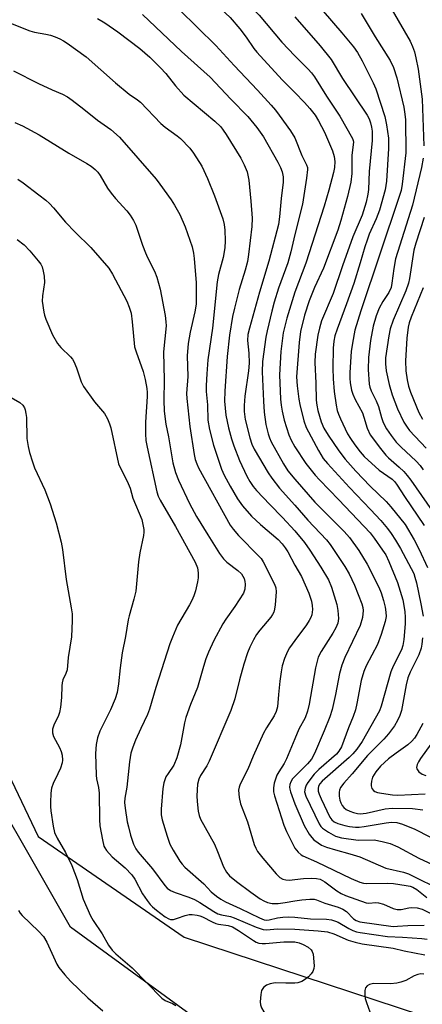
# Model space of a CAD drawing. Units: inches. Extents: x 1165771 to 1171771, y 537459 to 541460.
# Drawn here: x 1169924 to 1170035, y 541010 to 541282 of the extents above; entities that cross this region are included whole.
import ezdxf

# ---------------------------------------------------------------- set-up
doc = ezdxf.new("R2010")
doc.units = ezdxf.units.IN
doc.header["$MEASUREMENT"] = 0
for name, color, linetype in [('NTRL-Farm Land', 3, 'Continuous'), ('NTRL-Trees', 3, 'Continuous'), ('Undefined', 1, 'Continuous')]:
    doc.layers.add(name, color=color, linetype=linetype)

msp = doc.modelspace()

# ---------------------------------------------------------------- linework, layer by layer
at = {"layer": 'NTRL-Farm Land'}
msp.add_polyline3d([(1169738.91, 541215.73, 0), (1169793.6, 541226.08, 0), (1169816.99, 541221.45, 0), (1169841.33, 541207.03, 0), (1169883.83, 541151.78, 0), (1169929.31, 541056.68, 0), (1169969.52, 541028.89, 0), (1170067.92, 540996.57, 0), (1170192.91, 540967.01, 0), (1170291.79, 540940.98, 0), (1170304.97, 540949.57, 0), (1170314.19, 540966.93, 0), (1170325.86, 541054.7, 0), (1170339.02, 541059.79, 0), (1170359.19, 541054.76, 0), (1170403.03, 541021.88, 0), (1170485.26, 540964.02, 0), (1170556.17, 540902.46, 0), (1170606.48, 540869.76, 0), (1170699.52, 540831.5, 0)], dxfattribs=at)
at = {"layer": 'NTRL-Trees'}
msp.add_lwpolyline([(1170733.71, 540803.42), (1170619.42, 540835.84), (1170557.97, 540886.89), (1170384.01, 541018.14), (1170365.26, 541027.51), (1170340.26, 541020.22), (1170332.97, 540985.84), (1170323.59, 540933.76), (1170285.05, 540923.34), (1170196.51, 540947.3), (1169988.17, 540995.22), (1169938.17, 541031.68), (1169847.55, 541190.01), (1169816.99, 541221.45), (1169771.02, 541221.81), (1169738.91, 541215.73)], dxfattribs=at)
at = {"layer": 'Undefined'}
for points, elevation in [([(1169920.05, 541332.97), (1169929.01, 541328.78), (1169933.64, 541327.12), (1169936.32, 541325.64), (1169939.05, 541323.51), (1169942.55, 541321.47), (1169945.56, 541319.56), (1169954.36, 541313.25), (1169959.89, 541308.82), (1169963.83, 541305.88), (1169966.37, 541303.44), (1169967.27, 541302.7), (1169973.92, 541297.84), (1169977.38, 541295.4), (1169978.97, 541294.17), (1169982.69, 541290.72), (1169990.21, 541283.07), (1169996.42, 541275.61), (1170000, 541271.89)], 316), ([(1169917.4, 541326.56), (1169925.21, 541322.99), (1169930.38, 541320.01), (1169936, 541317.02), (1169944.05, 541311.56), (1169950.26, 541307.67), (1169954.44, 541304.86), (1169957.57, 541302.27), (1169960.99, 541298.99), (1169962.55, 541297.65), (1169967.25, 541294.03), (1169975.48, 541288.14), (1169979.76, 541284.7), (1169982.17, 541282.4), (1169984.9, 541279.32), (1169986.61, 541276.98), (1169988.72, 541273.83), (1169989.51, 541272.84), (1169996.53, 541265.25), (1170000, 541261.73)], 318), ([(1169923.56, 541315.09), (1169932.07, 541310.68), (1169936.35, 541308.12), (1169946.3, 541301.92), (1169948.51, 541300.49), (1169950.49, 541298.99), (1169952.16, 541297.39), (1169954.88, 541294.58), (1169955.94, 541293.64), (1169964.11, 541288.09), (1169966.42, 541286.24), (1169968.17, 541284.65), (1169978.25, 541274.68), (1169983.27, 541269.2), (1169989.76, 541262.36), (1169993.52, 541258.23), (1169994.68, 541256.9), (1169995.74, 541255.51), (1169998.82, 541251.14), (1170000, 541249.25)], 320), ([(1170004.95, 541287.53), (1170013, 541278.18), (1170016.17, 541274.31), (1170017.31, 541272.74), (1170018.56, 541270.45), (1170021.66, 541264.38), (1170022.39, 541262.79), (1170024.81, 541255.13), (1170025.33, 541252.86), (1170025.82, 541249.2), (1170025.89, 541246.33), (1170025.27, 541237.34), (1170024.94, 541234.91), (1170023.36, 541229.35), (1170022.42, 541226.89), (1170020.57, 541222.68), (1170019.95, 541221.07), (1170019.32, 541219.17), (1170018.08, 541214.8), (1170016.26, 541209.12), (1170014.32, 541203.47), (1170011.69, 541196.53), (1170011.05, 541194.63), (1170010.79, 541193.18), (1170010.64, 541191.23), (1170010.49, 541185.78), (1170010.58, 541182.82), (1170010.91, 541179.35), (1170011.47, 541175.53), (1170011.75, 541174.11), (1170012.06, 541173.07), (1170012.59, 541171.75), (1170014.55, 541167.65), (1170015.36, 541166.35), (1170016.62, 541164.6), (1170018.05, 541162.74), (1170019.18, 541161.44), (1170023.3, 541157.66), (1170026.88, 541155.17), (1170027.61, 541154.43), (1170028.26, 541153.54), (1170030.23, 541150.42), (1170035.68, 541142.42)], 312), ([(1170026.9, 541284.44), (1170031.79, 541275.9), (1170032.5, 541274.46), (1170033.04, 541272.95), (1170033.43, 541271.33), (1170034.04, 541268.13), (1170035.18, 541259.93), (1170035.61, 541247.01)], 308), ([(1169945.6, 541282.1), (1169947.69, 541280.93), (1169951.23, 541278.46), (1169957.26, 541273.91), (1169960.06, 541271.46), (1169963.03, 541268.56), (1169964.44, 541266.97), (1169967.1, 541263.55), (1169969.47, 541261.01), (1169977.97, 541253.84), (1169979.59, 541252.25), (1169980.29, 541251.36), (1169981.08, 541250.15), (1169985.1, 541243.62), (1169986.1, 541241.78), (1169986.88, 541239.85), (1169987.35, 541237.55), (1169987.91, 541231.76), (1169988.25, 541227.15), (1169988.18, 541224.85), (1169987.26, 541217.08), (1169986.95, 541215.13), (1169986.36, 541212.73), (1169984.67, 541207.4), (1169983.39, 541202.3), (1169982.89, 541200.01), (1169982.03, 541194.9), (1169981.35, 541188.95), (1169980.7, 541179.46), (1169980.67, 541176.67), (1169981, 541172.85), (1169981.72, 541169.3), (1169982.57, 541166.24), (1169983.2, 541164.34), (1169984.76, 541160.31), (1169986.82, 541156), (1169987.63, 541154.48), (1169988.53, 541153.13), (1169989.45, 541152.02), (1169993.12, 541148.18), (1169996.65, 541144.62), (1170000, 541140.91)], 324), ([(1169958.07, 541283.24), (1169968.79, 541273.01), (1169976.67, 541266), (1169982.35, 541259.95), (1169987.08, 541255.1), (1169989.58, 541252.1), (1169991.38, 541249.53), (1169995.39, 541242.51), (1169996.11, 541241.03), (1169996.57, 541239.83), (1169996.84, 541238.49), (1169996.85, 541237.06), (1169996.22, 541232.49), (1169995.83, 541227.48), (1169995.5, 541225.36), (1169992.86, 541215.28), (1169990.3, 541206.73), (1169987.5, 541196.83), (1169987.08, 541195), (1169987, 541193.37), (1169987.38, 541189.9), (1169987.46, 541187.14), (1169987.27, 541185.06), (1169986.26, 541178.02), (1169986.08, 541175.47), (1169986.06, 541173.77), (1169986.37, 541171.57), (1169987.6, 541166.54), (1169988.17, 541164.82), (1169988.82, 541163.45), (1169992.71, 541156.88), (1169993.67, 541155.41), (1169995.85, 541152.68), (1170000, 541148.04)], 322), ([(1170000, 541282.58), (1170007.04, 541274.64), (1170010.03, 541270.87), (1170013.22, 541265.58), (1170019.95, 541255.49), (1170020.49, 541254.45), (1170020.91, 541253.35), (1170021.19, 541252.2), (1170021.31, 541251.09), (1170021.35, 541248.54), (1170020.49, 541239.95), (1170020.35, 541235.05), (1170020.18, 541233.68), (1170019.66, 541231.51), (1170018.59, 541227.9), (1170016, 541221.94), (1170013.16, 541213.95), (1170010.59, 541206.33), (1170007.38, 541198.8), (1170006.81, 541196.83), (1170006.33, 541194.84), (1170005.66, 541189.6), (1170005.54, 541187.36), (1170005.82, 541181.67), (1170005.92, 541176.97), (1170006.07, 541175.53), (1170006.35, 541174.1), (1170007.26, 541170.95), (1170008.01, 541169.19), (1170009.21, 541167.25), (1170012.14, 541162.95), (1170013.89, 541160.7), (1170016.82, 541157.39), (1170020.81, 541153.25), (1170025.2, 541149.01), (1170026.51, 541147.57), (1170030.46, 541142.66), (1170032.96, 541138.43), (1170034.32, 541135.8), (1170036.62, 541130.78)], 314), ([(1170018.28, 541283.56), (1170022.17, 541277.12), (1170026.31, 541270.54), (1170027.26, 541268.59), (1170028.16, 541265.75), (1170030.04, 541257.67), (1170030.37, 541255.75), (1170030.51, 541254.21), (1170030.66, 541245.09), (1170029.67, 541236.49), (1170029.31, 541234.75), (1170028.79, 541233.06), (1170018.26, 541201.57), (1170016.59, 541196.19), (1170015.89, 541192.69), (1170015.58, 541190.36), (1170015.16, 541184.56), (1170015.17, 541183.04), (1170015.32, 541181.68), (1170015.66, 541179.71), (1170016, 541178.63), (1170016.7, 541177.08), (1170018.66, 541173.49), (1170019.1, 541172.24), (1170019.94, 541169.24), (1170020.84, 541167.4), (1170023.64, 541163.6), (1170025.11, 541161.76), (1170025.88, 541161.02), (1170028.82, 541158.48), (1170030.05, 541157.27), (1170031, 541156.21), (1170032.03, 541154.85), (1170037.87, 541146.46)], 310), ([(1169921.14, 541281.04), (1169926.96, 541278.73), (1169928.3, 541278.35), (1169931.42, 541277.83), (1169932.68, 541277.55), (1169933.93, 541277.12), (1169935.23, 541276.54), (1169936.23, 541276.01), (1169937.22, 541275.37), (1169942.47, 541271.57), (1169950.6, 541264.4), (1169954.39, 541261.29), (1169956.66, 541259.73), (1169957.51, 541259.05), (1169963.09, 541253.16), (1169964.24, 541252.23), (1169967.62, 541249.83), (1169968.49, 541249.08), (1169971.04, 541246.38), (1169972.1, 541245.05), (1169974.35, 541241.45), (1169975.98, 541238.01), (1169977.84, 541233.24), (1169980.16, 541226.92), (1169980.57, 541225.35), (1169980.76, 541223.76), (1169980.83, 541220.84), (1169980.72, 541218.95), (1169980.25, 541216.23), (1169979, 541211.61), (1169978.6, 541209.53), (1169977.36, 541196.74), (1169976.08, 541188.06), (1169975.73, 541184.21), (1169975.56, 541180.95), (1169975.57, 541179.29), (1169975.91, 541175.68), (1169976.05, 541171.47), (1169976.47, 541168.86), (1169977.62, 541164.52), (1169979.81, 541157.91), (1169980.57, 541156.27), (1169982.21, 541153.22), (1169984.26, 541149.74), (1169985.61, 541147.85), (1169988.12, 541145), (1169990.55, 541142.67), (1169995.4, 541138.5), (1169996.56, 541137.34), (1169997.38, 541136.25), (1169998.13, 541135.11), (1170000, 541131.49)], 326), ([(1170000, 541271.89), (1170003.72, 541268.2), (1170004.64, 541267.15), (1170005.46, 541266.05), (1170008.79, 541260.76), (1170012.43, 541255.25), (1170015.95, 541249.02), (1170016.13, 541248.55), (1170016.2, 541248.05), (1170015.71, 541244.49), (1170015.74, 541239.44), (1170015.51, 541237.06), (1170014.57, 541233.09), (1170012.72, 541226.44), (1170011.88, 541223.83), (1170007.96, 541213.36), (1170005.49, 541208), (1170003.95, 541204.35), (1170002.68, 541200.36), (1170001.6, 541195.91), (1170001.19, 541192.85), (1170000.51, 541183.39), (1170000.66, 541180.92), (1170001.12, 541177.21), (1170001.38, 541175.78), (1170002.55, 541171.22), (1170003.16, 541169.43), (1170006.58, 541163.04), (1170007.88, 541160.9), (1170009.07, 541159.45), (1170015.08, 541152.83), (1170020.92, 541146.84), (1170023.74, 541143.78), (1170025.58, 541141.55), (1170026.58, 541140.19), (1170027.83, 541138.33), (1170029.17, 541136.05), (1170032.12, 541130.58), (1170032.81, 541129.13), (1170033.16, 541128.19), (1170033.57, 541126.55), (1170034.73, 541120.8), (1170035.38, 541117.39)], 316), ([(1169922.48, 541267.69), (1169929.33, 541264.22), (1169933.09, 541262.44), (1169935.95, 541261.25), (1169937.38, 541260.52), (1169938.6, 541259.67), (1169941.9, 541257.12), (1169945.63, 541254.11), (1169949.33, 541251.53), (1169951.67, 541249.46), (1169961.78, 541237.88), (1169962.84, 541236.51), (1169965.92, 541232.15), (1169966.88, 541230.66), (1169968.29, 541228.09), (1169969.77, 541224.74), (1169971.73, 541219.16), (1169972.11, 541217.45), (1169972.29, 541216), (1169972.8, 541209.31), (1169972.79, 541203.44), (1169972.48, 541201.25), (1169971.16, 541195.72), (1169970.63, 541192.56), (1169970.36, 541189.14), (1169970.51, 541183.42), (1169970.19, 541178.82), (1169970.25, 541177.43), (1169971.08, 541169.64), (1169972.28, 541161.98), (1169972.58, 541160.57), (1169972.99, 541159.39), (1169973.51, 541158.32), (1169982.22, 541142.49), (1169983.05, 541141.34), (1169984.48, 541139.59), (1169990.14, 541133.93), (1169990.72, 541133.26), (1169991.34, 541132.35), (1169994.46, 541126.21), (1169994.79, 541125.2), (1169994.92, 541124.07), (1169994.64, 541120.49), (1169994.46, 541119.31), (1169994.22, 541118.53), (1169993.86, 541117.82), (1169993.38, 541117.16), (1169990.34, 541113.51), (1169989.48, 541112.39), (1169988.63, 541110.92), (1169987.6, 541108.89), (1169986.97, 541107.26), (1169985.95, 541104.21), (1169984.74, 541099.84), (1169983.46, 541094.63), (1169982.41, 541091.36), (1169976.45, 541077.4), (1169975.76, 541076.12), (1169974.03, 541073.5), (1169973.52, 541072.46), (1169973.21, 541071.07), (1169973, 541067.9), (1169973.09, 541066.31), (1169973.38, 541063.64), (1169973.64, 541062.5), (1169974.04, 541061.42), (1169977.85, 541054.6), (1169978.74, 541052.54), (1169980.36, 541048.31), (1169981.18, 541046.88), (1169982.06, 541045.87), (1169983.99, 541044.25), (1169987.91, 541041.28), (1169990.48, 541039.53), (1169991.48, 541038.98), (1169992.5, 541038.51), (1169993.8, 541038.23), (1169995.42, 541038.23), (1169997.33, 541038.44), (1170000, 541038.94)], 328), ([(1170000, 541261.73), (1170002.71, 541258.99), (1170004.2, 541257.32), (1170005.61, 541255.47), (1170006.58, 541253.92), (1170008.19, 541250.82), (1170010.4, 541245.7), (1170010.91, 541244.09), (1170011.05, 541242.74), (1170010.94, 541241.07), (1170010.68, 541239.66), (1170009.44, 541234.81), (1170008.14, 541230.37), (1170003.09, 541214.66), (1170000, 541206.75)], 318), ([(1169922.79, 541253.48), (1169924.91, 541252.57), (1169929.5, 541250.12), (1169937.74, 541245.01), (1169942.72, 541242.21), (1169943.87, 541241.41), (1169944.96, 541240.54), (1169945.72, 541239.76), (1169946.36, 541238.91), (1169948.41, 541235.41), (1169949.43, 541233.96), (1169950.55, 541232.57), (1169953.69, 541229.1), (1169954.6, 541227.95), (1169955.51, 541226.46), (1169956.18, 541225.17), (1169958.06, 541219.67), (1169958.87, 541217.57), (1169959.43, 541216.28), (1169961.35, 541212.45), (1169962.01, 541210.88), (1169962.93, 541207.5), (1169964.24, 541200.3), (1169964.51, 541198.57), (1169964.56, 541197.46), (1169963.86, 541190.3), (1169964.04, 541182.45), (1169963.94, 541176.9), (1169964.01, 541173.92), (1169964.47, 541170.3), (1169965.21, 541166.79), (1169966.44, 541159.68), (1169967.13, 541157), (1169967.95, 541154.88), (1169971.03, 541148.46), (1169972.96, 541144.91), (1169976.01, 541139.84), (1169979.25, 541134.69), (1169980.35, 541133.19), (1169981.31, 541132.29), (1169984.36, 541129.98), (1169985.32, 541129.04), (1169985.74, 541128.42), (1169986.05, 541127.74), (1169986.25, 541126.97), (1169986.34, 541126.18), (1169986.25, 541124.82), (1169985.87, 541123.75), (1169983.51, 541120.03), (1169980.98, 541116.54), (1169980.2, 541115.32), (1169977.72, 541110.72), (1169976.23, 541107.45), (1169975.5, 541105.65), (1169974.83, 541103.57), (1169973.24, 541097.75), (1169971.26, 541093.08), (1169969.96, 541089.43), (1169969.62, 541088.01), (1169968.47, 541081.89), (1169967.52, 541078.34), (1169966.63, 541076.31), (1169965.07, 541074.04), (1169964.51, 541073.12), (1169963.89, 541071.5), (1169963.61, 541069.89), (1169963.14, 541064.2), (1169963.17, 541062.68), (1169963.44, 541061.22), (1169964.83, 541056.72), (1169965.6, 541054.57), (1169966.45, 541052.9), (1169968.31, 541049.9), (1169968.98, 541049.05), (1169969.74, 541048.26), (1169974.95, 541043.61), (1169976.97, 541041.45), (1169978.4, 541040.22), (1169979.62, 541039.39), (1169980.9, 541038.65), (1169984.98, 541036.82), (1169990.29, 541034.21), (1169991.61, 541033.7), (1169992.12, 541033.62), (1169992.93, 541033.66), (1169995.29, 541034.22), (1169996.71, 541034.44), (1169998.3, 541034.5), (1170000, 541034.41)], 330), ([(1170000, 541249.25), (1170001.99, 541244.38), (1170003.25, 541241.83), (1170003.48, 541241.07), (1170003.52, 541240.5), (1170003.28, 541238.15), (1170002.12, 541230.98), (1170000, 541222.59)], 320), ([(1170035.42, 541243.65), (1170034.94, 541241.09), (1170032.43, 541230.71), (1170027.82, 541215.93), (1170027.31, 541213.2), (1170026.8, 541209.17), (1170026.58, 541208.03), (1170025.97, 541206.59), (1170024.25, 541204.1), (1170023.32, 541202.28), (1170022.46, 541200.14), (1170021.63, 541197.32), (1170020.91, 541193.37), (1170020.3, 541188.68), (1170020.21, 541185.43), (1170020.57, 541181.36), (1170020.74, 541180.54), (1170021.08, 541179.5), (1170022.49, 541176.74), (1170023.14, 541175.22), (1170023.96, 541172.15), (1170024.33, 541171.06), (1170024.79, 541170.02), (1170025.33, 541169.08), (1170026.56, 541167.21), (1170028.01, 541165.34), (1170029.24, 541164.07), (1170033.47, 541160.13), (1170034.57, 541158.89), (1170035.45, 541157.71)], 308), ([(1169923.68, 541237.83), (1169925.1, 541236.86), (1169929.47, 541233.58), (1169931.35, 541232.1), (1169932.39, 541231.17), (1169933.48, 541229.99), (1169936.83, 541225.99), (1169939.45, 541223.26), (1169943.75, 541218.99), (1169948.73, 541213.28), (1169949.77, 541211.66), (1169953.67, 541204.22), (1169954.38, 541202.61), (1169954.87, 541200.91), (1169955.2, 541198.57), (1169955.86, 541191.64), (1169956.27, 541190.26), (1169958.2, 541184.81), (1169958.76, 541182.61), (1169959.24, 541180.17), (1169959.36, 541179.09), (1169959.36, 541177.92), (1169958.83, 541170.84), (1169958.86, 541167.7), (1169958.97, 541165.86), (1169959.28, 541163.94), (1169961.96, 541151.63), (1169962.38, 541150.46), (1169962.9, 541149.41), (1169967.11, 541142.08), (1169972.59, 541132.25), (1169973.19, 541130.71), (1169973.38, 541129.37), (1169973.34, 541127.99), (1169973.21, 541126.88), (1169972.63, 541124.38), (1169972.19, 541123.02), (1169971.62, 541121.68), (1169971.01, 541120.5), (1169967.68, 541114.9), (1169966.3, 541111.65), (1169965.59, 541109.74), (1169961.67, 541097.77), (1169959.97, 541091.77), (1169959.37, 541090.34), (1169957.54, 541086.48), (1169956.12, 541083.18), (1169955.34, 541081.25), (1169954.83, 541079.6), (1169954.43, 541077.29), (1169953.71, 541070.26), (1169953.18, 541067.24), (1169953.1, 541066.07), (1169953.23, 541064.47), (1169953.84, 541060.72), (1169954.13, 541059.29), (1169954.72, 541057.04), (1169955.15, 541055.66), (1169955.58, 541054.6), (1169956.22, 541053.31), (1169956.86, 541052.33), (1169960.75, 541047.78), (1169964.19, 541043.12), (1169964.79, 541042.47), (1169965.73, 541041.78), (1169967.03, 541041.19), (1169970.83, 541039.92), (1169972.33, 541039.28), (1169973.81, 541038.45), (1169977.72, 541035.97), (1169978.83, 541035.39), (1169979.82, 541035.09), (1169982.26, 541034.58), (1169983.33, 541034.29), (1169989.39, 541031.7), (1169990.76, 541031.18), (1169991.32, 541031.05), (1169992.19, 541030.98), (1169995.25, 541031.25), (1170000, 541031.14)], 332), ([(1170035.69, 541227.29), (1170033.4, 541220.2), (1170032.87, 541218.24), (1170031.66, 541210.52), (1170031.38, 541209.19), (1170030.61, 541207.06), (1170027.16, 541199.01), (1170026.33, 541196.57), (1170025.97, 541194.65), (1170025.04, 541188.58), (1170025, 541186.99), (1170025.22, 541185.04), (1170026, 541181.24), (1170026.84, 541178.43), (1170028.32, 541174.57), (1170030.09, 541170.9), (1170031, 541169.48), (1170031.68, 541168.59), (1170036.24, 541163.72)], 306), ([(1170000, 541222.59), (1169998.9, 541217.79), (1169998.13, 541214.82), (1169995.57, 541207.84), (1169994.34, 541203.96), (1169993.69, 541201.43), (1169992.41, 541196.04), (1169992.07, 541194.31), (1169991.16, 541187.59), (1169991, 541184.75), (1169991.35, 541176.69), (1169991.55, 541173.63), (1169992.05, 541170.24), (1169992.66, 541167.65), (1169993.05, 541166.53), (1169993.54, 541165.46), (1169996.89, 541159.36), (1169998.1, 541157.44), (1170000, 541155.17)], 320), ([(1169923.45, 541221.18), (1169925.37, 541219.73), (1169926.98, 541218.14), (1169929.29, 541215.38), (1169929.98, 541214.43), (1169930.37, 541213.66), (1169930.65, 541212.53), (1169930.88, 541211.08), (1169930.97, 541209.33), (1169930.44, 541205.68), (1169930.37, 541204.27), (1169930.83, 541201.16), (1169931.03, 541200.33), (1169931.42, 541199.24), (1169933.26, 541194.98), (1169934.64, 541192.56), (1169935.53, 541191.48), (1169938.17, 541188.9), (1169938.69, 541188.28), (1169939.13, 541187.6), (1169939.86, 541185.83), (1169941.13, 541181.96), (1169941.76, 541180.67), (1169944.81, 541176.5), (1169947.54, 541173.23), (1169948.41, 541171.75), (1169948.97, 541170.4), (1169949.3, 541169.3), (1169951.45, 541159.41), (1169951.94, 541158.17), (1169953.76, 541154.63), (1169954.6, 541152.71), (1169955.39, 541149.96), (1169957.81, 541144.03), (1169958.15, 541142.68), (1169958.38, 541141.33), (1169958.42, 541140.52), (1169958.34, 541139.66), (1169957.34, 541134.83), (1169956.91, 541132.35), (1169956.18, 541124.33), (1169955.65, 541122.12), (1169954.33, 541117.51), (1169954.09, 541116.42), (1169953.35, 541111.82), (1169952.46, 541107.25), (1169951.89, 541103.17), (1169951.41, 541098.74), (1169951.03, 541096.4), (1169950.49, 541094.57), (1169949.25, 541091.58), (1169946.24, 541085.7), (1169945.63, 541083.9), (1169945.29, 541082.01), (1169945.12, 541079.59), (1169945.22, 541073.56), (1169945.35, 541072.55), (1169945.86, 541070.21), (1169946.09, 541068.6), (1169946.19, 541061.39), (1169946.28, 541059.6), (1169946.96, 541055.77), (1169947.4, 541054.05), (1169947.64, 541053.53), (1169948.13, 541052.82), (1169949.64, 541051.05), (1169953.28, 541047.99), (1169955.07, 541046.07), (1169955.88, 541044.89), (1169958.04, 541040.87), (1169959.3, 541039.01), (1169960.15, 541037.91), (1169960.77, 541037.3), (1169961.93, 541036.36), (1169964.31, 541034.55), (1169965.28, 541033.95), (1169965.78, 541033.78), (1169966.58, 541033.82), (1169967.67, 541034.12), (1169969.82, 541034.88), (1169970.92, 541035.14), (1169971.73, 541035.18), (1169973.08, 541035.02), (1169973.88, 541034.83), (1169974.61, 541034.55), (1169977.24, 541033.11), (1169978.24, 541032.68), (1169979.03, 541032.5), (1169981.67, 541032.14), (1169982.82, 541031.78), (1169984.52, 541030.8), (1169988.61, 541027.97), (1169989.36, 541027.57), (1169990.15, 541027.29), (1169991.01, 541027.19), (1169991.91, 541027.19), (1169996.99, 541027.67), (1170000, 541027.66)], 334), ([(1170000, 541206.75), (1169997.82, 541199.58), (1169996.85, 541195.46), (1169996.15, 541190.35), (1169995.84, 541183.93), (1169996.07, 541177.24), (1169996.25, 541175.53), (1169996.53, 541173.87), (1169997.12, 541171.47), (1169998.4, 541167.4), (1169998.99, 541165.95), (1170000, 541164.07)], 318), ([(1170035.37, 541207.86), (1170032.12, 541199.85), (1170031.59, 541198.3), (1170031.28, 541197.02), (1170030.9, 541194.03), (1170030.53, 541187.8), (1170030.65, 541185.05), (1170031, 541182.5), (1170031.39, 541180.82), (1170031.96, 541179.17), (1170034.23, 541173.56), (1170035.19, 541171.67)], 304), ([(1169917.62, 541180.08), (1169924.22, 541176.3), (1169925.03, 541175.52), (1169925.49, 541174.78), (1169925.69, 541174.26), (1169925.9, 541173.22), (1169926.01, 541172.12), (1169926.18, 541166.34), (1169926.5, 541164.15), (1169926.88, 541162.49), (1169927.68, 541159.92), (1169928.3, 541158.28), (1169931.12, 541152.19), (1169932.62, 541148.39), (1169934.19, 541143.14), (1169935.6, 541137.82), (1169935.96, 541135.8), (1169936.97, 541127.5), (1169938.36, 541119.73), (1169938.61, 541118), (1169938.63, 541116.22), (1169938.49, 541111.74), (1169937.52, 541106.03), (1169937.22, 541102.58), (1169936.93, 541101.59), (1169936.08, 541099.88), (1169935.84, 541099.06), (1169935.76, 541098.2), (1169935.73, 541094.96), (1169935.44, 541092.28), (1169935.17, 541090.81), (1169934.88, 541089.98), (1169933.57, 541087.35), (1169933.25, 541086.29), (1169933.26, 541085.28), (1169933.53, 541084.26), (1169935.16, 541081.19), (1169935.62, 541080.14), (1169935.84, 541079.09), (1169935.94, 541077.74), (1169935.85, 541076.93), (1169935.42, 541075.54), (1169934.73, 541073.92), (1169933.37, 541071.24), (1169932.95, 541069.98), (1169932.77, 541068.58), (1169932.64, 541066.03), (1169932.64, 541064.9), (1169932.75, 541063.75), (1169933.38, 541059.49), (1169933.77, 541057.81), (1169934.5, 541056.2), (1169936.82, 541052.3), (1169938.53, 541048.68), (1169939.99, 541044.84), (1169941.67, 541039.38), (1169943.68, 541034.83), (1169944.4, 541033.55), (1169946.9, 541029.86), (1169948.65, 541026.7), (1169949.65, 541025.31), (1169950.68, 541024.32), (1169955.23, 541020.47), (1169963.39, 541012.1), (1169964.3, 541011.48), (1169966.31, 541010.63), (1169967.21, 541010.12)], 336), ([(1170000, 541164.07), (1170003.06, 541159.45), (1170005.62, 541156.28), (1170006.79, 541154.97), (1170012.17, 541149.44), (1170020.78, 541140.37), (1170021.95, 541138.92), (1170024.24, 541135.62), (1170025.08, 541134.28), (1170025.97, 541132.51), (1170028.35, 541126.64), (1170029.79, 541121.91), (1170030.37, 541118.7), (1170030.46, 541117.02), (1170030.42, 541115.32), (1170030.1, 541110.96), (1170029.85, 541109.29), (1170029.41, 541108.11), (1170027.16, 541103.65), (1170026.46, 541102.04), (1170023.87, 541092.63), (1170023.35, 541091.27), (1170018.56, 541082.83), (1170017.15, 541080.71), (1170016.06, 541079.48), (1170015.04, 541078.49), (1170007.55, 541071.88), (1170006.88, 541071.14), (1170006.54, 541070.53), (1170006.43, 541069.86), (1170006.51, 541069.12), (1170006.73, 541068.36), (1170007.25, 541067.07), (1170009.72, 541061.98), (1170010.25, 541061.22), (1170010.9, 541060.71), (1170011.91, 541060.27), (1170013.81, 541059.72), (1170015.15, 541059.45), (1170016.74, 541059.27), (1170017.78, 541059.28), (1170019.14, 541059.42), (1170025.21, 541060.42), (1170026.66, 541060.59), (1170028.14, 541060.52), (1170029.69, 541060.1), (1170033.09, 541058.67), (1170041.6, 541054.39)], 318), ([(1170000, 541155.17), (1170005.54, 541148.81), (1170013.66, 541140.73), (1170015.07, 541139.04), (1170017.67, 541135.51), (1170020, 541131.74), (1170023.17, 541125.39), (1170023.81, 541123.8), (1170024.47, 541121.76), (1170024.94, 541119.88), (1170025.16, 541118.5), (1170025.18, 541117.35), (1170024.98, 541115.97), (1170023.86, 541112.33), (1170022.83, 541109.59), (1170019.72, 541103.69), (1170019.06, 541102.18), (1170018.34, 541099.66), (1170017.16, 541093.31), (1170016.77, 541091.61), (1170016.14, 541089.78), (1170014.79, 541086.64), (1170012.86, 541081.41), (1170012.18, 541080.15), (1170011.49, 541079.32), (1170006.64, 541075.1), (1170005.4, 541073.88), (1170003.59, 541071.55), (1170003.15, 541070.79), (1170002.86, 541070.01), (1170002.73, 541068.94), (1170003.02, 541067.83), (1170006.76, 541060.12), (1170007.18, 541059.47), (1170007.66, 541059), (1170009.3, 541057.9), (1170011.29, 541056.8), (1170012.86, 541056.34), (1170017.46, 541055.68), (1170021.88, 541055.71), (1170024.1, 541055.3), (1170026.29, 541054.75), (1170028.41, 541053.85), (1170034.19, 541050.73), (1170040.38, 541047.85)], 320), ([(1170000, 541148.04), (1170003.59, 541143.89), (1170008.78, 541138.43), (1170009.75, 541137.11), (1170013.81, 541131.06), (1170015, 541129.05), (1170016.45, 541125.93), (1170018.51, 541120.83), (1170018.79, 541119.75), (1170018.87, 541118.93), (1170018.7, 541117.01), (1170018.05, 541114.87), (1170013.81, 541105.99), (1170012.95, 541103.86), (1170012.36, 541101.64), (1170011.22, 541095.81), (1170010.28, 541091.65), (1170009.64, 541089.69), (1170008.15, 541085.82), (1170005.42, 541079.58), (1170004.61, 541078.02), (1170003.53, 541076.67), (1170000, 541073.2)], 322), ([(1170000, 541140.91), (1170002.67, 541137.7), (1170004.18, 541135.61), (1170007.22, 541130.9), (1170009.27, 541127.42), (1170010.13, 541125.35), (1170011.6, 541120.62), (1170011.9, 541118.96), (1170012.05, 541116.74), (1170011.87, 541115.46), (1170011.32, 541114.17), (1170010.48, 541112.71), (1170007.25, 541107.69), (1170006.48, 541106.11), (1170005.69, 541103.16), (1170003.94, 541093.1), (1170003.53, 541091.19), (1170002.84, 541089.4), (1170001.18, 541086.22), (1170000, 541083.63)], 324), ([(1170000, 541131.49), (1170001.85, 541128.33), (1170003.89, 541123.73), (1170004.62, 541121.52), (1170004.84, 541120.37), (1170004.94, 541119.21), (1170004.73, 541117.81), (1170004.43, 541117), (1170004.02, 541116.22), (1170003.23, 541114.98), (1170000, 541110.65)], 326), ([(1170000, 541110.65), (1169998.6, 541108.64), (1169998, 541107.63), (1169997.21, 541105.7), (1169996.57, 541103.72), (1169996.25, 541102.03), (1169995.92, 541099.47), (1169995.52, 541095.77), (1169995.26, 541092.39), (1169994.93, 541091.14), (1169994.32, 541089.89), (1169992.24, 541086.66), (1169991.4, 541085.12), (1169988.52, 541078.79), (1169987.06, 541075.21), (1169984.92, 541071.05), (1169984.65, 541070.27), (1169984.54, 541069.44), (1169984.73, 541067.39), (1169985.09, 541065.65), (1169986.95, 541060.68), (1169988.82, 541054.48), (1169989.26, 541053.49), (1169989.78, 541052.56), (1169991.2, 541050.73), (1169994.89, 541046.42), (1169995.9, 541045.41), (1169996.74, 541044.9), (1169997.52, 541044.68), (1169998.56, 541044.65), (1170000, 541044.84)], 326), ([(1170035.25, 541111.42), (1170035.07, 541109.72), (1170034.86, 541108.6), (1170034.2, 541106.71), (1170031.83, 541101.94), (1170031.22, 541100.44), (1170030.75, 541098.48), (1170029.43, 541091.41), (1170029.02, 541089.99), (1170028.37, 541088.68), (1170027.5, 541087.14), (1170025.85, 541084.98), (1170024.53, 541083.51), (1170020.04, 541078.95), (1170015.83, 541073.97), (1170013.5, 541071.33), (1170012.64, 541070.17), (1170012.32, 541069.42), (1170012.24, 541068.9), (1170012.25, 541067.81), (1170012.41, 541066.72), (1170012.67, 541065.92), (1170013.08, 541065.17), (1170013.53, 541064.62), (1170014.18, 541064.15), (1170015.16, 541063.67), (1170016.21, 541063.31), (1170017.27, 541063.04), (1170018.06, 541062.96), (1170019.71, 541063.14), (1170024.94, 541064.33), (1170026.89, 541064.52), (1170032.45, 541064.39), (1170035.35, 541064.01)], 316), ([(1170035.28, 541087.78), (1170033.66, 541084.74), (1170033.02, 541083.77), (1170032.32, 541082.93), (1170031.21, 541081.97), (1170027.95, 541079.66), (1170025.85, 541078.04), (1170023.69, 541076.03), (1170022.35, 541074.51), (1170021.87, 541073.77), (1170021.49, 541072.99), (1170021.17, 541071.92), (1170021.04, 541071.11), (1170021.06, 541070.6), (1170021.3, 541069.94), (1170021.72, 541069.38), (1170022.12, 541069.09), (1170022.86, 541068.82), (1170023.95, 541068.59), (1170026.93, 541068.15), (1170028.43, 541068.02), (1170035.96, 541068.43)], 314), ([(1170000, 541083.63), (1169997.77, 541078.04), (1169997.08, 541076.8), (1169995.62, 541074.53), (1169995.1, 541073.55), (1169994.32, 541071.4), (1169994.11, 541070.04), (1169994.18, 541068.96), (1169994.4, 541067.86), (1169996.98, 541059.8), (1169997.7, 541058.05), (1170000, 541053.43)], 324), ([(1170037.55, 541082.09), (1170034.7, 541078.21), (1170034.09, 541077.25), (1170033.72, 541076.48), (1170033.54, 541075.73), (1170033.63, 541075.28), (1170034.26, 541074.5), (1170035.14, 541073.86), (1170036.18, 541073.48)], 312), ([(1170000, 541073.2), (1169999.41, 541072.52), (1169998.94, 541071.74), (1169998.65, 541071.04), (1169998.56, 541070.31), (1169998.61, 541069.72), (1169998.8, 541068.97), (1170000, 541065.63)], 322), ([(1170000, 541065.63), (1170002.61, 541059.68), (1170004.03, 541057.27), (1170004.69, 541056.36), (1170005.29, 541055.76), (1170006.44, 541054.89), (1170007.42, 541054.3), (1170008.74, 541053.77), (1170011.2, 541052.99), (1170015.17, 541051.92), (1170017.98, 541051.05), (1170025.15, 541047.97), (1170030, 541046.8), (1170031.35, 541046.35), (1170032.64, 541045.77), (1170039.73, 541042.2)], 322), ([(1170000, 541053.43), (1170000.92, 541052.32), (1170001.74, 541051.61), (1170002.23, 541051.3), (1170005.97, 541049.69), (1170015.52, 541045.11), (1170017.92, 541044.1), (1170018.96, 541043.82), (1170019.79, 541043.74), (1170025.59, 541043.79), (1170027.25, 541043.73), (1170030.72, 541043.2), (1170031.82, 541042.96), (1170032.57, 541042.7), (1170033.68, 541042.07), (1170036.41, 541039.89)], 324), ([(1170000, 541044.84), (1170002.44, 541045.08), (1170004.56, 541045.15), (1170006.01, 541045.12), (1170007.04, 541044.89), (1170008.32, 541044.2), (1170011.59, 541041.71), (1170012.8, 541040.92), (1170014.04, 541040.39), (1170019.68, 541038.38), (1170020.47, 541038.32), (1170022.32, 541038.5), (1170023.1, 541038.42), (1170024.48, 541037.98), (1170027.14, 541036.85), (1170028.22, 541036.57), (1170029.35, 541036.58), (1170031.46, 541036.98), (1170032.29, 541037.07), (1170033.76, 541036.98), (1170035.1, 541036.66), (1170043.8, 541032.38)], 326), ([(1170000, 541038.94), (1170001.99, 541039.22), (1170004.18, 541039.4), (1170005.32, 541039.38), (1170006.05, 541039.21), (1170008.34, 541038.29), (1170012.01, 541037.18), (1170013.31, 541036.67), (1170014.27, 541035.97), (1170016.19, 541033.96), (1170016.95, 541033.48), (1170017.94, 541033.19), (1170027.16, 541031.9), (1170028.38, 541031.91), (1170031.23, 541032.14), (1170035.72, 541032.21)], 328), ([(1169923.83, 541036.23), (1169924.29, 541035.51), (1169924.87, 541034.85), (1169929.38, 541030.58), (1169930.76, 541029.06), (1169931.63, 541027.51), (1169934.37, 541021.46), (1169935, 541020.52), (1169936.63, 541018.52), (1169938.17, 541016.81), (1169942.93, 541012.23), (1169947.1, 541008.63)], 338), ([(1170000, 541034.41), (1170004.33, 541034), (1170008.8, 541033.89), (1170010.16, 541033.67), (1170011.2, 541033.36), (1170011.96, 541033.03), (1170014.95, 541031.28), (1170016, 541030.75), (1170016.99, 541030.42), (1170018.02, 541030.19), (1170025.58, 541029.06), (1170029.7, 541028.9), (1170035.06, 541028.53), (1170036.49, 541028.39)], 330), ([(1170000, 541031.14), (1170006.47, 541030.71), (1170009.06, 541030.38), (1170010.83, 541029.83), (1170014.76, 541028.08), (1170016.7, 541027.51), (1170018.64, 541027.12), (1170027.16, 541025.89), (1170030.22, 541025.16), (1170035.91, 541024.02)], 332), ([(1170000, 541027.66), (1170001.24, 541027.38), (1170002.32, 541026.92), (1170003.67, 541026.14), (1170004.54, 541025.42), (1170004.82, 541024.97), (1170005.05, 541024.19), (1170005.36, 541021.06), (1170005.29, 541020.24), (1170005.01, 541019.48), (1170004.57, 541018.81), (1170003.8, 541018.02), (1170002.73, 541017.14), (1170001.96, 541016.71), (1170000.83, 541016.31), (1170000, 541016.2)], 334), ([(1170035.62, 541018.72), (1170034.79, 541018.81), (1170033.98, 541018.65), (1170032.94, 541018.22), (1170030.6, 541016.98), (1170029.25, 541016.5), (1170028.15, 541016.22), (1170026.39, 541016.08), (1170021.69, 541016.11), (1170020.64, 541015.92), (1170019.97, 541015.54), (1170019.53, 541014.97), (1170019.37, 541014.24), (1170019.34, 541012.88), (1170019.46, 541012.04), (1170019.79, 541010.88), (1170020.67, 541008.31)], 332), ([(1170000, 541016.2), (1169997.58, 541016.21), (1169994.64, 541016.34), (1169993.26, 541016.09), (1169992.23, 541015.71), (1169991.43, 541015.07), (1169990.88, 541014.21), (1169990.62, 541013.11), (1169990.5, 541011.08), (1169990.56, 541010.23), (1169990.8, 541009.46), (1169991.5, 541008.3), (1169992.39, 541007.26), (1169993.76, 541006.2), (1169995.43, 541005.11), (1169997.63, 541003.85), (1170000, 541002.67)], 334)]:
    msp.add_lwpolyline(points, dxfattribs=dict(at, elevation=elevation))

doc.saveas('drawing.dxf')
